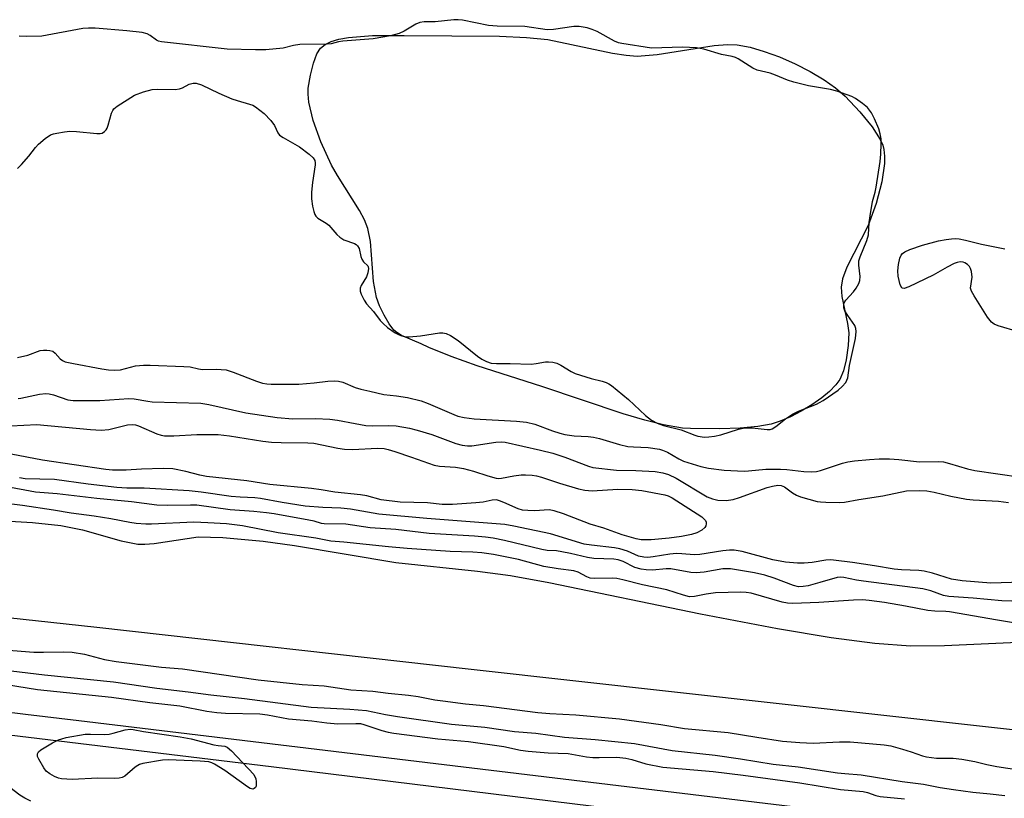
# Model space of a CAD drawing. Units: inches. Extents: x 1201767 to 1207767, y 509458 to 513458.
# Drawn here: x 1203730 to 1203989, y 510412 to 510616 of the extents above; entities that cross this region are included whole.
import ezdxf

# ---------------------------------------------------------------- set-up
doc = ezdxf.new("R2010")
doc.units = ezdxf.units.IN
doc.header["$MEASUREMENT"] = 0
for name, color, linetype in [('HYDRO-Stream Poly Centerlines', 142, 'Continuous'), ('HYDRO-Water Body', 4, 'Continuous'), ('TRANS-Non Street Sidewalk', 7, 'Continuous'), ('Undefined', 1, 'Continuous')]:
    doc.layers.add(name, color=color, linetype=linetype)

msp = doc.modelspace()

# ---------------------------------------------------------------- linework, layer by layer
at = {"layer": 'HYDRO-Stream Poly Centerlines'}
for points in [[(1204064.82, 510421.75), (1203848.97, 510445.84), (1203750.67, 510456.81), (1203582.31, 510475.07), (1203464.92, 510487.68), (1203295.43, 510506.57), (1203095.48, 510528.32), (1202884.38, 510553.49), (1202821.19, 510560.32), (1202770.8, 510563.58)], [(1203724.78, 510484.94), (1203733.78, 510484.36), (1203741.22, 510483.56), (1203746.94, 510482.5), (1203757.11, 510479.56), (1203761.48, 510478.73), (1203763.33, 510478.71), (1203765.75, 510478.91), (1203777.33, 510480.58), (1203783.79, 510480.47), (1203794.33, 510479.47), (1203802.56, 510478.32), (1203829.18, 510473.92), (1203850.65, 510471.65), (1203859.29, 510470.44), (1203869.36, 510468.64), (1203909.11, 510460.38), (1203929.31, 510456.58), (1203943.41, 510454.23), (1203954.87, 510452.73), (1203964.22, 510452.03), (1203973.15, 510452.11), (1203998.24, 510453.23)]]:
    msp.add_lwpolyline(points, dxfattribs=at)
at = {"layer": 'HYDRO-Water Body'}
msp.add_lwpolyline([(1203889.61, 510606.97), (1203892.51, 510606.74), (1203897.75, 510607.15), (1203912.73, 510609.52), (1203916.26, 510609.77), (1203918.8, 510609.66), (1203922.14, 510609.05), (1203925.89, 510607.98), (1203929.88, 510606.53), (1203933.95, 510604.75), (1203937.92, 510602.73), (1203941.61, 510600.53), (1203944.6, 510598.41), (1203947.08, 510596.26), (1203950.98, 510592.15), (1203954.19, 510588.2), (1203956.28, 510584.9), (1203956.96, 510583.36), (1203957.28, 510582.21), (1203957.47, 510580.5), (1203957.42, 510578.53), (1203956.72, 510573.73), (1203955.24, 510568.06), (1203953.17, 510562.34), (1203947.53, 510551.38), (1203946.4, 510548.33), (1203946.04, 510546.13), (1203946.25, 510543.69), (1203947.73, 510536.63), (1203948.03, 510534.13), (1203947.91, 510530.85), (1203947.38, 510527.06), (1203946.66, 510524.14), (1203945.7, 510521.87), (1203944.67, 510520.47), (1203943.02, 510518.79), (1203941.01, 510517.12), (1203938.38, 510515.27), (1203935.57, 510513.58), (1203932.74, 510512.12), (1203930.05, 510510.97), (1203927.66, 510510.2), (1203924.15, 510509.54), (1203919.56, 510509.13), (1203914.18, 510508.97), (1203906.49, 510509), (1203904.43, 510509.15), (1203899.43, 510510), (1203894.53, 510511.19), (1203888.88, 510512.85), (1203867.49, 510520.06), (1203850.48, 510525.47), (1203843.68, 510527.94), (1203837.82, 510530.3), (1203835.78, 510531.24), (1203830.7, 510533.46), (1203829.43, 510534.2), (1203828.66, 510534.84), (1203827.43, 510536.49), (1203826.11, 510538.77), (1203824.92, 510541.23), (1203824.09, 510543.4), (1203823.34, 510547.58), (1203822.55, 510558.08), (1203821.86, 510561.55), (1203820.96, 510563.76), (1203819.67, 510566.19), (1203813.88, 510575.4), (1203812.32, 510578.13), (1203809.48, 510584.25), (1203807.46, 510589.81), (1203806.33, 510594.65), (1203806.14, 510596.72), (1203806.2, 510598.35), (1203806.75, 510601.77), (1203807.55, 510604.89), (1203808.47, 510607.34), (1203809.43, 510608.86), (1203810.63, 510609.82), (1203812.24, 510610.59), (1203814.19, 510611.18), (1203816.72, 510611.66), (1203823.03, 510612.17), (1203831.34, 510612.15), (1203856.42, 510611.99), (1203863.46, 510611.66), (1203869.07, 510611.08), (1203886.01, 510607.54)], close=True, dxfattribs=at)
for points in [[(1204064.82, 510421.75), (1203848.97, 510445.84), (1203750.67, 510456.81), (1203582.31, 510475.07), (1203464.92, 510487.68), (1203295.43, 510506.57), (1203095.48, 510528.32), (1202884.38, 510553.49), (1202821.19, 510560.32), (1202770.8, 510563.58)], [(1203724.78, 510484.94), (1203733.78, 510484.36), (1203741.22, 510483.56), (1203746.94, 510482.5), (1203757.11, 510479.56), (1203761.48, 510478.73), (1203763.33, 510478.71), (1203765.75, 510478.91), (1203777.33, 510480.58), (1203783.79, 510480.47), (1203794.33, 510479.47), (1203802.56, 510478.32), (1203829.18, 510473.92), (1203850.65, 510471.65), (1203859.29, 510470.44), (1203869.36, 510468.64), (1203909.11, 510460.38), (1203929.31, 510456.58), (1203943.41, 510454.23), (1203954.87, 510452.73), (1203964.22, 510452.03), (1203973.15, 510452.11), (1203998.24, 510453.23)]]:
    msp.add_lwpolyline(points, dxfattribs=at)
at = {"layer": 'TRANS-Non Street Sidewalk'}
for points in [[(1202756.49, 510549.62), (1202838.92, 510542.07), (1202882.85, 510536.24), (1202894.1, 510534.74), (1202939.64, 510528.89), (1202949.31, 510527.65), (1203004.55, 510520.8), (1203059.82, 510514.18), (1203071.94, 510512.78), (1203115.12, 510507.79), (1203170.44, 510501.64), (1203273.81, 510489.44), (1203485.39, 510464.45), (1203529.47, 510459.03), (1203732, 510434.12), (1203746, 510432.44), (1203990.75, 510403)], [(1204004.99, 510394.7), (1203943.77, 510402.21), (1203796.45, 510420.29), (1203541.58, 510451.05), (1203522.13, 510453.28), (1203522.02, 510453.56), (1203484.63, 510458.15), (1203272.68, 510483.19), (1203169.72, 510495.35), (1203114.4, 510501.49), (1203069.67, 510506.66), (1203059.08, 510507.88), (1203003.79, 510514.5), (1202948.52, 510521.36), (1202908.94, 510526.45), (1202893.28, 510528.46), (1202838.22, 510535.77), (1202755.93, 510543.3)]]:
    msp.add_lwpolyline(points, dxfattribs=at)
at = {"layer": 'Undefined'}
for points, elevation in [([(1203729.87, 510577.28), (1203730.88, 510578.29), (1203732.81, 510580.5), (1203734.59, 510582.79), (1203735.36, 510583.64), (1203737.15, 510585.11), (1203738.57, 510586.06), (1203739.36, 510586.37), (1203740.19, 510586.56), (1203742.2, 510586.87), (1203743.63, 510587.01), (1203745.39, 510586.93), (1203750.68, 510586.42), (1203751.53, 510586.43), (1203752.05, 510586.54), (1203752.74, 510586.98), (1203753.12, 510587.39), (1203753.4, 510587.87), (1203753.69, 510588.66), (1203754.5, 510591.74), (1203754.85, 510592.49), (1203755.18, 510592.93), (1203756.05, 510593.64), (1203760.6, 510596.46), (1203762.98, 510597.39), (1203765.19, 510598), (1203766.63, 510598.08), (1203771.28, 510598.01), (1203772.4, 510598.12), (1203773.18, 510598.42), (1203774.94, 510599.41), (1203775.98, 510599.66), (1203776.78, 510599.64), (1203778.14, 510599.2), (1203782.72, 510597.01), (1203786.16, 510595.54), (1203787.5, 510595.05), (1203790.8, 510594.15), (1203791.61, 510593.83), (1203792.33, 510593.41), (1203794.57, 510591.7), (1203796.32, 510589.86), (1203797.33, 510588.53), (1203798.2, 510586.65), (1203798.67, 510586), (1203799.57, 510585.36), (1203803.91, 510582.92), (1203806.46, 510581), (1203807.49, 510580.04), (1203807.89, 510579.32), (1203808.01, 510578.77), (1203808.02, 510578.2), (1203807.28, 510573.54), (1203807.07, 510571), (1203807.06, 510569.29), (1203807.29, 510567.33), (1203807.64, 510565.98), (1203807.92, 510565.22), (1203808.18, 510564.76), (1203808.72, 510564.21), (1203810.89, 510562.93), (1203811.58, 510562.42), (1203813.68, 510559.94), (1203814.48, 510559.2), (1203815.56, 510558.56), (1203818.3, 510557.57), (1203818.75, 510557.32), (1203819.15, 510556.95), (1203819.51, 510556.24), (1203819.97, 510554.19), (1203820.22, 510553.46), (1203820.69, 510552.79), (1203821.81, 510551.68), (1203821.92, 510551.47), (1203822, 510550.99), (1203821.82, 510549.92), (1203821.44, 510548.81), (1203820.11, 510546.59), (1203819.78, 510545.86), (1203819.79, 510545.1), (1203820.06, 510544.32), (1203820.86, 510542.74), (1203821.48, 510541.74), (1203823.35, 510539.75), (1203825.06, 510537.38), (1203825.87, 510536.55), (1203826.96, 510535.58), (1203829.03, 510534.17), (1203830.01, 510533.65), (1203830.78, 510533.37), (1203831.85, 510533.12), (1203832.68, 510533.05), (1203835.64, 510533.34), (1203840.67, 510534.13), (1203841.48, 510534.13), (1203842.38, 510533.94), (1203843.56, 510533.4), (1203845.56, 510532.12), (1203850.64, 510528.06), (1203851.78, 510527.24), (1203852.95, 510526.59), (1203854.21, 510526.22), (1203855.61, 510526.08), (1203859.15, 510526.07), (1203864.66, 510525.92), (1203866.04, 510526.06), (1203868.44, 510526.52), (1203869.25, 510526.57), (1203870.37, 510526.43), (1203871.47, 510526.14), (1203872.51, 510525.64), (1203875.2, 510523.97), (1203876.21, 510523.49), (1203880.44, 510522.12), (1203883.36, 510521.5), (1203884.38, 510521.14), (1203885.1, 510520.79), (1203885.76, 510520.32), (1203890.21, 510516.67), (1203894.72, 510512.43), (1203896.3, 510511.27), (1203897.73, 510510.4), (1203899.43, 510509.79), (1203904.1, 510508.69), (1203907.66, 510507.29), (1203908.47, 510507.04), (1203910.15, 510506.79), (1203911.34, 510506.84), (1203912.83, 510507.01), (1203914.46, 510507.41), (1203919.15, 510508.89), (1203920.79, 510509.2), (1203922.74, 510509.21), (1203926.66, 510508.76), (1203927.45, 510508.79), (1203927.94, 510508.93), (1203928.92, 510509.53), (1203931.43, 510511.59), (1203933.32, 510512.84), (1203934.87, 510513.55), (1203939.62, 510515.46), (1203940.38, 510515.83), (1203941.32, 510516.41), (1203945.23, 510519.14), (1203946.35, 510520.02), (1203947.27, 510521.12), (1203947.8, 510522.3), (1203948.27, 510525.53), (1203949.86, 510532.67), (1203950.02, 510534.46), (1203949.9, 510535.29), (1203949.61, 510536.07), (1203947.78, 510538.69), (1203947.03, 510539.94), (1203946.73, 510540.71), (1203946.72, 510541.5), (1203946.87, 510542.01), (1203947.3, 510542.73), (1203949.28, 510544.92), (1203949.99, 510545.84), (1203950.71, 510547.07), (1203951, 510547.85), (1203951.09, 510548.95), (1203950.73, 510551.86), (1203950.72, 510553.01), (1203951.01, 510554.1), (1203952.82, 510558.39), (1203953.25, 510559.81), (1203953.44, 510563.06), (1203953.67, 510564.8), (1203954.32, 510568.56), (1203955.02, 510571.05), (1203955.29, 510572.34), (1203956.3, 510579.06), (1203956.48, 510581.01), (1203956.58, 510583.76), (1203956.55, 510585.01), (1203956.34, 510586.33), (1203955.93, 510587.67), (1203954.84, 510590.31), (1203953.98, 510591.83), (1203952.95, 510593.23), (1203951.66, 510594.31), (1203949.81, 510595.62), (1203948.83, 510596.17), (1203944.94, 510597.54), (1203943.24, 510597.97), (1203937.5, 510598.97), (1203933.6, 510599.9), (1203931.96, 510600.4), (1203928.8, 510601.77), (1203927.45, 510602.27), (1203924.05, 510603.01), (1203922.87, 510603.59), (1203919.04, 510605.98), (1203918.3, 510606.34), (1203917.45, 510606.61), (1203914.68, 510607.19), (1203909.98, 510608.52), (1203908.13, 510608.89), (1203904.38, 510609.1), (1203896.3, 510608.8), (1203888.47, 510610.04), (1203887.61, 510610.25), (1203886.56, 510610.68), (1203881.98, 510613.16), (1203880.7, 510613.74), (1203879.35, 510614.16), (1203877.3, 510614.49), (1203875.86, 510614.51), (1203870.56, 510613.73), (1203868.87, 510613.67), (1203863, 510614.49), (1203855.8, 510614.63), (1203853.5, 510614.74), (1203846.68, 510616.17), (1203845.54, 510616.29), (1203844.41, 510616.25), (1203839.53, 510615.72), (1203836.59, 510615.71), (1203835.46, 510615.58), (1203834.41, 510615.15), (1203831.36, 510613.29), (1203830.01, 510612.7), (1203827.76, 510612.04), (1203823.23, 510611.24), (1203815.23, 510610.66), (1203814.11, 510610.5), (1203812.2, 510610), (1203811.19, 510609.83), (1203803.94, 510609.8), (1203802.3, 510609.52), (1203799.59, 510608.83), (1203795.01, 510608.39), (1203792.36, 510608.35), (1203784.86, 510608.6), (1203767.68, 510610.5), (1203766.87, 510610.7), (1203766.39, 510610.92), (1203764.66, 510612.14), (1203763.94, 510612.54), (1203762.59, 510612.94), (1203758.57, 510613.36), (1203750.26, 510614.04), (1203748.49, 510614.08), (1203747.01, 510613.95), (1203736.28, 510611.95), (1203732.26, 510611.86), (1203730.27, 510611.95)], 192), ([(1203992.58, 510534.42), (1203987.29, 510536.02), (1203986.23, 510536.43), (1203985.55, 510536.9), (1203984.49, 510538.28), (1203980.93, 510543.81), (1203980.23, 510545.08), (1203980.05, 510545.89), (1203980.42, 510548.78), (1203980.27, 510550.23), (1203980.02, 510551.04), (1203979.75, 510551.5), (1203979.2, 510552.06), (1203978.56, 510552.5), (1203978.09, 510552.69), (1203977.32, 510552.73), (1203976.53, 510552.59), (1203975.73, 510552.3), (1203973.9, 510551.36), (1203970.25, 510549.31), (1203963.83, 510546.23), (1203962.57, 510545.79), (1203962.17, 510545.83), (1203962.02, 510545.94), (1203961.58, 510546.77), (1203961.02, 510548.99), (1203960.93, 510550.42), (1203961.12, 510552.11), (1203961.5, 510553.74), (1203961.85, 510554.49), (1203962.14, 510554.92), (1203962.77, 510555.43), (1203964.09, 510555.99), (1203967.45, 510557.13), (1203971.63, 510558.28), (1203973.61, 510558.66), (1203975.03, 510558.84), (1203976.17, 510558.88), (1203977.03, 510558.78), (1203978.73, 510558.43), (1203982.89, 510557.38), (1203989.03, 510556.21)], 194), ([(1203729.9, 510527.63), (1203732.61, 510528.27), (1203735.83, 510529.47), (1203736.68, 510529.61), (1203737.54, 510529.62), (1203738.38, 510529.54), (1203739.15, 510529.29), (1203739.76, 510528.78), (1203741.08, 510527.29), (1203741.67, 510526.87), (1203742.42, 510526.57), (1203744.58, 510526.08), (1203752.02, 510524.69), (1203753.77, 510524.43), (1203755.22, 510524.35), (1203756.87, 510524.46), (1203760.88, 510525.46), (1203762.91, 510525.68), (1203764.68, 510525.68), (1203773.53, 510525.34), (1203775.22, 510525.19), (1203777.39, 510524.69), (1203778.42, 510524.54), (1203782.04, 510524.64), (1203784.6, 510524.45), (1203786.51, 510523.85), (1203792.57, 510521.43), (1203794.18, 510520.92), (1203795.31, 510520.74), (1203796.47, 510520.68), (1203803.67, 510520.68), (1203807.71, 510520.98), (1203811.3, 510521.44), (1203813.03, 510521.53), (1203814.16, 510521.49), (1203815.28, 510521.2), (1203818.52, 510519.79), (1203819.95, 510519.32), (1203822.39, 510518.84), (1203826.01, 510517.97), (1203829.31, 510517.61), (1203832.19, 510517.17), (1203835.79, 510516.26), (1203837.7, 510515.57), (1203844.39, 510512.69), (1203845.46, 510512.31), (1203847.1, 510511.89), (1203849.7, 510511.58), (1203860.83, 510510.97), (1203863.49, 510510.73), (1203865.67, 510510.2), (1203870.33, 510508.44), (1203872.19, 510507.83), (1203873.54, 510507.48), (1203876.01, 510507.11), (1203879.67, 510506.97), (1203881.02, 510506.81), (1203882.62, 510506.41), (1203887.85, 510504.83), (1203890.07, 510504.35), (1203891.52, 510504.2), (1203895.36, 510504.04), (1203898.39, 510503.62), (1203899.18, 510503.38), (1203900.46, 510502.82), (1203903.41, 510501.12), (1203904.71, 510500.51), (1203909.26, 510499.06), (1203911.28, 510498.6), (1203915.36, 510498.15), (1203920.58, 510497.86), (1203921.75, 510497.9), (1203926.3, 510498.37), (1203930.11, 510498.41), (1203931.77, 510498.29), (1203936.26, 510497.73), (1203938.2, 510497.67), (1203939.57, 510497.76), (1203940.67, 510498), (1203946.41, 510499.94), (1203947.8, 510500.34), (1203949.57, 510500.59), (1203953.47, 510500.91), (1203956.02, 510501.07), (1203958.74, 510501.05), (1203961.24, 510500.87), (1203966.6, 510500.3), (1203971.62, 510500.36), (1203972.94, 510500.26), (1203974.49, 510499.88), (1203979.25, 510498.43), (1203981.18, 510498.01), (1203993.22, 510496.26)], 194), ([(1203730, 510516.88), (1203730.78, 510516.98), (1203735.62, 510518.09), (1203737.29, 510518.23), (1203738.14, 510518.13), (1203739.28, 510517.85), (1203743.07, 510516.59), (1203744.47, 510516.37), (1203751.45, 510516.4), (1203759.07, 510516.9), (1203760.46, 510516.79), (1203764.06, 510516.18), (1203765.2, 510516.06), (1203777.97, 510515.73), (1203780.07, 510515.38), (1203789.78, 510513.19), (1203798.02, 510511.89), (1203802.13, 510511.62), (1203808.06, 510511.67), (1203811.82, 510511.5), (1203813.85, 510511.25), (1203818.52, 510510.33), (1203821.34, 510509.87), (1203822.99, 510509.78), (1203827.35, 510509.84), (1203829.3, 510509.73), (1203832.8, 510509.13), (1203834.76, 510508.62), (1203838.61, 510507.43), (1203844.88, 510505.11), (1203846.54, 510504.64), (1203847.97, 510504.5), (1203849.13, 510504.52), (1203855.44, 510505.45), (1203856.85, 510505.54), (1203857.91, 510505.46), (1203867.11, 510503.36), (1203870.34, 510502.55), (1203873.52, 510501.54), (1203879.7, 510499.17), (1203880.86, 510498.85), (1203887.08, 510498.07), (1203892.19, 510498.06), (1203897.2, 510497.73), (1203899.28, 510497.42), (1203900.7, 510496.97), (1203902.76, 510495.99), (1203910.93, 510491.11), (1203912.28, 510490.56), (1203913.65, 510490.28), (1203915.86, 510490.13), (1203917.7, 510490.42), (1203919.38, 510490.94), (1203926.64, 510493.55), (1203928, 510493.93), (1203929.46, 510494.14), (1203930.31, 510494.1), (1203931.18, 510493.78), (1203933.33, 510492.15), (1203934.34, 510491.57), (1203935.39, 510491.12), (1203939.8, 510489.92), (1203940.64, 510489.78), (1203942.07, 510489.69), (1203945.52, 510489.63), (1203946.96, 510489.73), (1203950.7, 510490.44), (1203957.02, 510491.41), (1203963.22, 510492.69), (1203966.5, 510492.82), (1203968.56, 510492.73), (1203970.51, 510492.35), (1203974.87, 510491.29), (1203978.95, 510490.48), (1203980.69, 510490.31), (1203987.32, 510489.96), (1203989.94, 510489.6)], 196), ([(1203728.14, 510509.75), (1203734.98, 510510.07), (1203749, 510508.77), (1203751.86, 510508.63), (1203753.88, 510508.82), (1203758.75, 510509.99), (1203760.12, 510510.12), (1203760.84, 510510.01), (1203761.65, 510509.73), (1203766.46, 510507.63), (1203767.56, 510507.31), (1203768.41, 510507.16), (1203770.94, 510507.15), (1203776.98, 510507.51), (1203782.57, 510507.46), (1203785.54, 510507.13), (1203794.29, 510505.75), (1203796.5, 510505.48), (1203799.03, 510505.35), (1203806.1, 510505.31), (1203807.65, 510505.2), (1203813.98, 510503.87), (1203815.71, 510503.61), (1203817.76, 510503.56), (1203824.32, 510503.84), (1203826.07, 510503.76), (1203827.2, 510503.53), (1203828.87, 510503.01), (1203833.32, 510501.54), (1203839.22, 510499.44), (1203840.61, 510499.19), (1203844.83, 510498.87), (1203846.91, 510498.53), (1203849.56, 510497.87), (1203853.31, 510496.6), (1203855.5, 510496), (1203856.06, 510495.94), (1203856.88, 510495.98), (1203860.18, 510496.6), (1203862.07, 510496.86), (1203863.21, 510496.89), (1203864.95, 510496.77), (1203866.08, 510496.61), (1203867.44, 510496.26), (1203872.11, 510494.7), (1203877.16, 510493.2), (1203878.81, 510492.83), (1203880.7, 510492.72), (1203887.42, 510493.12), (1203891.16, 510493.08), (1203893.76, 510492.77), (1203899.75, 510491.68), (1203900.67, 510491.39), (1203901.67, 510490.89), (1203909.45, 510485.87), (1203910.11, 510485.3), (1203910.41, 510484.89), (1203910.61, 510484.46), (1203910.67, 510484.01), (1203910.54, 510483.55), (1203910.27, 510483.11), (1203909.49, 510482.33), (1203908.18, 510481.66), (1203906.76, 510481.23), (1203904.18, 510480.69), (1203900.89, 510480.25), (1203896.17, 510479.87), (1203893.54, 510479.83), (1203892.26, 510480.07), (1203888.6, 510481.18), (1203883.73, 510482.87), (1203880.18, 510483.91), (1203873.21, 510486.69), (1203870.77, 510487.48), (1203869.38, 510487.71), (1203865.55, 510487.44), (1203863.84, 510487.5), (1203862.43, 510487.66), (1203861.3, 510487.97), (1203857.5, 510489.65), (1203856.4, 510490.07), (1203855.57, 510490.29), (1203854.5, 510490.27), (1203852.09, 510489.76), (1203850.19, 510489.5), (1203844.02, 510489.07), (1203841.3, 510489.13), (1203837.48, 510489.51), (1203830.31, 510489.74), (1203825.35, 510490.35), (1203821.6, 510491.35), (1203819.89, 510491.68), (1203813.18, 510492.36), (1203809.59, 510492.95), (1203807.03, 510493.27), (1203796.09, 510494.36), (1203790.02, 510495.27), (1203779.48, 510496.48), (1203777.75, 510496.78), (1203774.03, 510497.76), (1203770.68, 510498.44), (1203768.08, 510498.56), (1203762.42, 510498.41), (1203758.37, 510498.08), (1203754.83, 510498.14), (1203753.06, 510498.26), (1203736.44, 510500.71), (1203728.24, 510502.3)], 198), ([(1203993.46, 510468.74), (1203985.36, 510468.48), (1203977.79, 510469.04), (1203974.98, 510469.49), (1203970.03, 510471.11), (1203967.87, 510471.59), (1203966.48, 510471.75), (1203961.87, 510471.94), (1203959.97, 510472.12), (1203954.83, 510473.03), (1203949.04, 510473.91), (1203944.05, 510474.52), (1203943.16, 510474.56), (1203942.08, 510474.51), (1203938.45, 510473.9), (1203936.39, 510473.72), (1203934.63, 510473.73), (1203931.42, 510473.95), (1203928.12, 510474.56), (1203920.05, 510476.76), (1203917.97, 510477.13), (1203916.75, 510477.1), (1203915, 510476.91), (1203908.93, 510475.97), (1203907.5, 510475.94), (1203904.28, 510476.2), (1203902.84, 510476.22), (1203901.09, 510476.05), (1203896.69, 510475.35), (1203895.35, 510475.24), (1203894.3, 510475.26), (1203892.84, 510475.57), (1203889.95, 510476.9), (1203887.99, 510477.48), (1203886.58, 510477.72), (1203880.55, 510478.42), (1203878.58, 510478.72), (1203869.8, 510481.38), (1203860.18, 510483.43), (1203857.82, 510483.83), (1203841.83, 510485.12), (1203837.32, 510485.4), (1203824.73, 510486.57), (1203817.24, 510487.89), (1203814.74, 510488.13), (1203810.04, 510488.3), (1203805.38, 510488.66), (1203799.37, 510489.63), (1203793.66, 510490.67), (1203792.19, 510490.83), (1203788.29, 510491.02), (1203785.95, 510491.23), (1203778.09, 510492.34), (1203774.94, 510492.68), (1203763.14, 510493.39), (1203758.56, 510493.43), (1203755.94, 510493.58), (1203748.4, 510494.45), (1203739.58, 510495.67), (1203731.92, 510495.87), (1203730.4, 510496.14)], 196), ([(1203990.9, 510463.72), (1203988.24, 510463.86), (1203980.69, 510464.53), (1203974.34, 510464.99), (1203972.9, 510465.27), (1203969.59, 510466.44), (1203967.5, 510466.94), (1203951.93, 510468.98), (1203950.08, 510469.28), (1203946.75, 510469.97), (1203945.76, 510470.02), (1203944.97, 510469.91), (1203940.46, 510468.6), (1203937.42, 510467.81), (1203936.07, 510467.56), (1203934.89, 510467.54), (1203933.59, 510467.88), (1203928.47, 510469.79), (1203926.03, 510470.55), (1203923.3, 510471.14), (1203917, 510472.19), (1203916.15, 510472.25), (1203915.02, 510472.19), (1203910.11, 510471.34), (1203908.04, 510471.17), (1203906.58, 510471.28), (1203901.38, 510472.2), (1203900.13, 510472.19), (1203896.58, 510471.9), (1203894.92, 510471.96), (1203893.55, 510472.12), (1203891.93, 510472.6), (1203888.84, 510474.11), (1203887.54, 510474.59), (1203886.41, 510474.74), (1203881.18, 510474.97), (1203879.52, 510475.16), (1203875.05, 510476.26), (1203872.78, 510476.73), (1203871.34, 510476.92), (1203868.88, 510477.08), (1203867.5, 510477.3), (1203857.67, 510479.65), (1203854.75, 510480.25), (1203852.72, 510480.56), (1203849.8, 510480.84), (1203837.93, 510481.52), (1203829.16, 510482.55), (1203822.47, 510482.99), (1203816.06, 510483.94), (1203810.4, 510484), (1203809.7, 510484.12), (1203807.76, 510484.71), (1203806.37, 510485.03), (1203797.27, 510486.64), (1203795.24, 510486.94), (1203791.88, 510487.27), (1203785.7, 510487.69), (1203776.95, 510488.93), (1203775.24, 510488.96), (1203769.35, 510488.8), (1203766.47, 510488.93), (1203759.77, 510489.83), (1203750.71, 510490.69), (1203740.25, 510491.93), (1203734.56, 510492.32), (1203726.61, 510493.87)], 194), ([(1203993.89, 510457.65), (1203987.1, 510458.73), (1203974.5, 510460.95), (1203973.5, 510461.07), (1203970.64, 510461.12), (1203968.77, 510461.28), (1203962.98, 510462.44), (1203957.46, 510463.41), (1203953.4, 510463.95), (1203951.65, 510464.09), (1203949.29, 510464.05), (1203940.21, 510463.36), (1203933.36, 510463.09), (1203931.97, 510463.24), (1203930.6, 510463.51), (1203922.45, 510465.8), (1203921.09, 510466.03), (1203919.7, 510466.12), (1203913.12, 510465.96), (1203910.61, 510465.59), (1203907.58, 510464.94), (1203906.22, 510464.92), (1203904.72, 510465.28), (1203900.28, 510466.74), (1203893.94, 510468.07), (1203888.79, 510469.37), (1203887.14, 510469.68), (1203886.06, 510469.79), (1203881.34, 510469.73), (1203880.21, 510469.82), (1203879.29, 510470.11), (1203877.01, 510471.34), (1203875.86, 510471.73), (1203871.76, 510472.23), (1203868.05, 510472.82), (1203861.34, 510474.64), (1203854.85, 510475.95), (1203851.78, 510476.42), (1203849.42, 510476.58), (1203843.45, 510476.8), (1203832.16, 510477.57), (1203827.29, 510477.99), (1203815.51, 510479.23), (1203812.08, 510479.52), (1203808.17, 510480.24), (1203798.28, 510481.65), (1203788.92, 510483.53), (1203784.76, 510484), (1203779.82, 510484.33), (1203776.14, 510484.46), (1203765.03, 510483.93), (1203763.56, 510483.95), (1203761.02, 510484.15), (1203759.35, 510484.4), (1203754.34, 510485.38), (1203750.03, 510486.05), (1203743.96, 510486.87), (1203739.35, 510487.64), (1203731.19, 510488.82), (1203726.15, 510489.46)], 192), ([(1203708.79, 510452.41), (1203734.14, 510450.4), (1203736.66, 510450.33), (1203742.04, 510450.48), (1203744.18, 510450.37), (1203747.42, 510449.8), (1203752.73, 510448.46), (1203755.79, 510447.9), (1203767.65, 510446.41), (1203773.16, 510446), (1203793.06, 510443.14), (1203804.62, 510441.89), (1203810.34, 510441.53), (1203817.35, 510440.48), (1203823.14, 510440.11), (1203827.17, 510439.59), (1203832.47, 510439.11), (1203835.07, 510438.77), (1203839.42, 510437.9), (1203841.52, 510437.56), (1203847.44, 510436.78), (1203852.2, 510436.41), (1203866.41, 510434.53), (1203869.58, 510434.27), (1203876.45, 510433.94), (1203887.85, 510432.86), (1203898.7, 510431.38), (1203904.91, 510430.35), (1203916.41, 510429.29), (1203923.92, 510428.05), (1203930.62, 510427.04), (1203935.2, 510426.68), (1203938.71, 510426.51), (1203945.59, 510426.83), (1203948.44, 510426.86), (1203957.32, 510426.04), (1203959.06, 510425.75), (1203962.19, 510424.9), (1203964.45, 510424.23), (1203967.37, 510423.19), (1203968.48, 510422.92), (1203971.05, 510422.56), (1203975.44, 510422.53), (1203977.74, 510422.27), (1203981.15, 510421.71), (1203984.29, 510420.93), (1203986.93, 510420.4), (1203992.67, 510419.49)], 192), ([(1203726.04, 510445.72), (1203736.95, 510444.43), (1203755.04, 510442.59), (1203766.48, 510440.88), (1203774.64, 510439.98), (1203780.64, 510439.15), (1203789.49, 510438.24), (1203806.97, 510435.95), (1203817.12, 510435.39), (1203821.47, 510435.06), (1203826.45, 510434.02), (1203829.58, 510433.48), (1203843.75, 510431.44), (1203852.5, 510430.73), (1203860.29, 510429.55), (1203865.91, 510429.08), (1203873.44, 510428.04), (1203881.48, 510427.44), (1203891.83, 510426.41), (1203901.67, 510424.54), (1203912.95, 510423.35), (1203919.62, 510422.41), (1203928.22, 510421.02), (1203934.78, 510420.3), (1203945.1, 510418.71), (1203946.98, 510418.5), (1203951.29, 510418.19), (1203962.04, 510416.44), (1203967.63, 510415.7), (1203972.09, 510414.87), (1203975.56, 510414.32), (1203980.58, 510413.65), (1203985.21, 510413.19), (1203988.98, 510412.72)], 194), ([(1203724.17, 510442.29), (1203735.14, 510440.57), (1203754.55, 510438.6), (1203764.56, 510437.15), (1203772.51, 510436.28), (1203779.55, 510434.91), (1203782.15, 510434.56), (1203784.48, 510434.4), (1203793.47, 510434.21), (1203795.47, 510433.96), (1203801.02, 510432.9), (1203807.16, 510432.32), (1203811.05, 510431.81), (1203813.98, 510431.59), (1203818.69, 510431.67), (1203819.86, 510431.61), (1203820.8, 510431.4), (1203823.64, 510430.39), (1203825.54, 510429.82), (1203827.2, 510429.4), (1203828.64, 510429.14), (1203840.16, 510427.66), (1203848.24, 510426.95), (1203857.51, 510425.65), (1203861.86, 510424.68), (1203863.92, 510424.38), (1203869.19, 510423.93), (1203874.42, 510423.75), (1203879.26, 510422.95), (1203880.91, 510422.77), (1203882.55, 510422.71), (1203887.18, 510422.78), (1203889.53, 510422.6), (1203891.11, 510422.25), (1203894.78, 510421.1), (1203899.24, 510420.21), (1203912.5, 510419.07), (1203920.35, 510418.08), (1203935.25, 510416.05), (1203945.89, 510414.35), (1203951.86, 510413.8), (1203952.98, 510413.53), (1203955.2, 510412.75), (1203956.32, 510412.53), (1203962.7, 510411.85)], 196), ([(1203733.33, 510411.25), (1203731.76, 510412.07), (1203730.52, 510412.83), (1203725.14, 510416.83)], 196)]:
    msp.add_lwpolyline(points, dxfattribs=dict(at, elevation=elevation))
at = {"layer": 'Undefined', "elevation": 198}
msp.add_lwpolyline([(1203791.64, 510414.44), (1203790.96, 510414.59), (1203790.24, 510415), (1203784.28, 510419.33), (1203781.6, 510421.01), (1203780.84, 510421.37), (1203780.09, 510421.58), (1203777.77, 510421.79), (1203769.38, 510422.13), (1203767.94, 510421.99), (1203762.75, 510421.14), (1203761.93, 510420.91), (1203761.42, 510420.66), (1203760.72, 510420.16), (1203758.05, 510417.87), (1203757.33, 510417.47), (1203756.58, 510417.28), (1203755.45, 510417.23), (1203750.95, 510417.3), (1203744.23, 510416.96), (1203741.43, 510417.16), (1203740.62, 510417.34), (1203739.57, 510417.77), (1203738.33, 510418.47), (1203737.43, 510419.15), (1203736.74, 510420.04), (1203735.46, 510422.28), (1203735.16, 510423.03), (1203735.1, 510423.68), (1203735.35, 510424.19), (1203735.96, 510424.73), (1203739.08, 510426.55), (1203740.66, 510427.38), (1203741.5, 510427.67), (1203742.65, 510427.94), (1203747.6, 510428.83), (1203749.04, 510428.89), (1203752.76, 510428.77), (1203753.89, 510428.83), (1203755.02, 510429.09), (1203758.09, 510430.02), (1203759.41, 510430.19), (1203760.21, 510430.09), (1203762.94, 510429.52), (1203772.57, 510428.17), (1203775.45, 510427.63), (1203781.44, 510426.08), (1203782.5, 510425.89), (1203784.25, 510425.73), (1203784.94, 510425.4), (1203786, 510424.47), (1203791.87, 510418.3), (1203792.39, 510417.14), (1203792.53, 510416.43), (1203792.55, 510415.77), (1203792.47, 510415.25), (1203792.3, 510414.83), (1203792.01, 510414.56)], close=True, dxfattribs=at)

doc.saveas('drawing.dxf')
